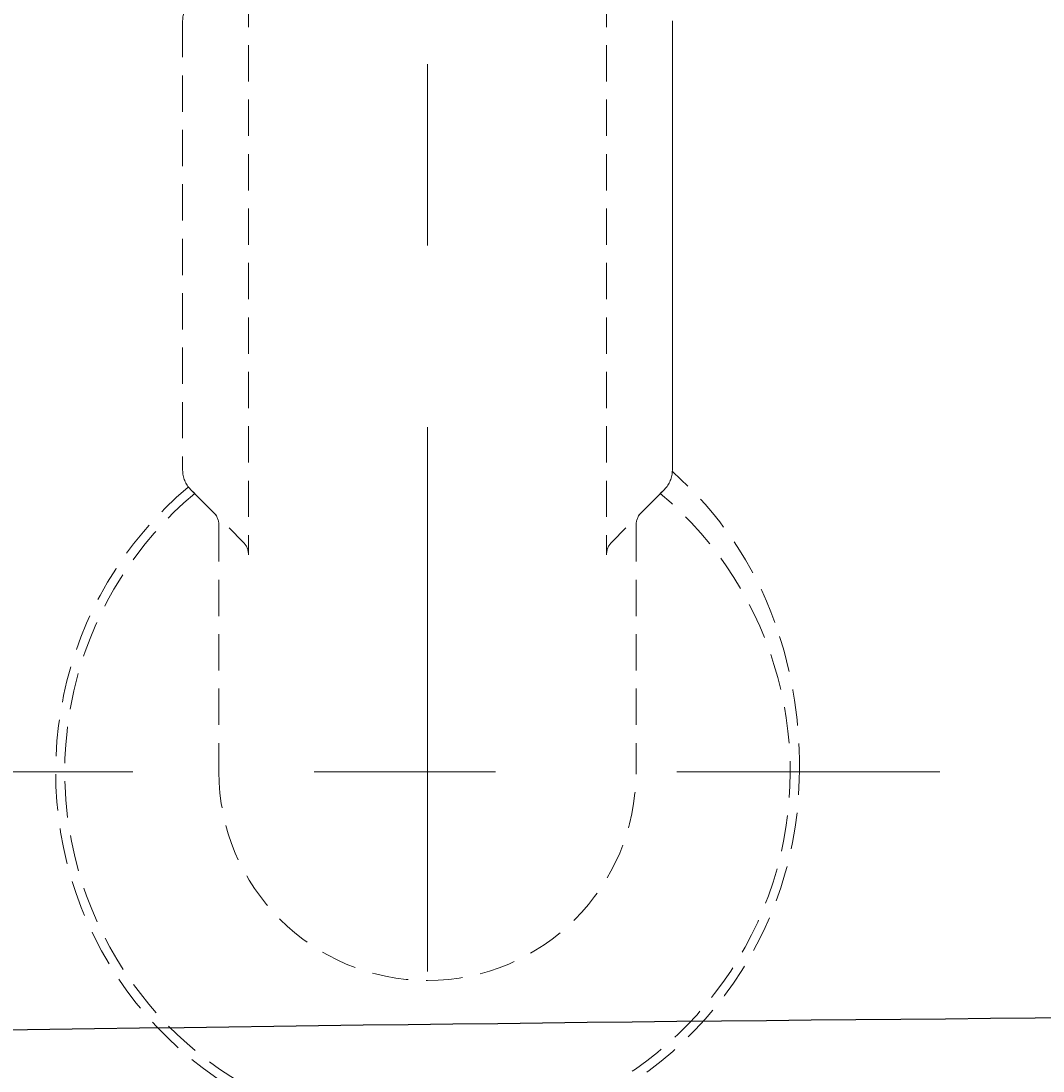
# Model space of a CAD drawing. Extents: x 847 to 4947, y 402 to 3287.
# Drawn here: x 2834 to 2891, y 2985 to 3043 of the extents above; entities that cross this region are included whole.
import ezdxf

# ---------------------------------------------------------------- set-up
doc = ezdxf.new("R2010")
doc.units = 0
doc.header["$MEASUREMENT"] = 0
doc.linetypes.add('CENTER', pattern=[6, 3, -1, 1, -1])
doc.linetypes.add('DASHED', pattern=[3, 2, -1])
doc.layers.get('0').update_dxf_attribs({"linetype": 'CONTINUOUS'})
doc.layers.get('DEFPOINTS').update_dxf_attribs({"linetype": 'CONTINUOUS'})
doc.layers.add('PIC01', color=7, linetype='CONTINUOUS')
doc.styles.get("Standard").update_dxf_attribs({"font": 'monotxt', "bigfont": 'extfont'})
doc.dimstyles.get("Standard").update_dxf_attribs({"dimtxt": 0.18, "dimasz": 0.18, "dimexe": 0.18, "dimexo": 0.0625, "dimgap": 0.09, "dimtad": 0, "dimtih": 1, "dimtoh": 1, "dimdec": 4, "dimzin": 0, "dimdsep": 46, "dimtxsty": 'Standard', "dimcen": 0.09, "dimadec": 0, "dimazin": 0, "dimtfac": 1, "dimtdec": 4, "dimtofl": 0, "dimtmove": 0, "dimatfit": 3, "dimfxl": 0, "dimtolj": 1, "dimtzin": 0, "dimarcsym": 0})

# ---------------------------------------------------------------- blocks, each defined once
blk = doc.blocks.new('_Open30')
at = {"color": 0, "linetype": 'ByBlock', "lineweight": -2}
for p, q in [((-1, 0.2679), (0, 0)), ((0, 0), (-1, -0.2679)), ((0, 0), (-1, 0))]:
    blk.add_line(p, q, dxfattribs=at)
blk = doc.blocks.new('*D13')
at = {"layer": 'DEFPOINTS', "color": 0, "linetype": 'Continuous'}
for p in [(2777.528, 3036.914), (3166.044, 3036.914), (2777.528, 2175.814)]:
    blk.add_point(p, dxfattribs=at)
at = {"layer": 'PIC01', "color": 0, "linetype": 'Continuous', "lineweight": -2}
for p, q in [((2777.528, 3036.851), (2777.528, 2175.634)), ((3166.044, 3036.851), (3166.044, 2175.634)), ((2812.528, 2175.814), (2925.031, 2175.814)), ((3131.044, 2175.814), (3018.542, 2175.814))]:
    blk.add_line(p, q, dxfattribs=at)
at = {"layer": 'PIC01', "color": 0, "linetype": 'Continuous', "lineweight": -2, "xscale": 35, "yscale": 35, "zscale": 35, "rotation": 180}
blk.add_blockref('_Open30', (2777.528, 2175.814), dxfattribs=at)
at = {"layer": 'PIC01', "color": 0, "linetype": 'Continuous', "lineweight": -2, "xscale": 35, "yscale": 35, "zscale": 35}
blk.add_blockref('_Open30', (3166.044, 2175.814), dxfattribs=at)
at = {"layer": 'PIC01', "color": 0, "linetype": 'Continuous', "lineweight": 0, "insert": (2971.786, 2175.814), "char_height": 0.18, "attachment_point": 5}
blk.add_mtext('\\A1;{\\Fmonotxt,extfont|c136;\\H194.44x;389}', dxfattribs=at)

msp = doc.modelspace()

# ---------------------------------------------------------------- linework, layer by layer
at = {"layer": 'PIC01', "color": 2, "linetype": 'CENTER', "lineweight": 0, "ltscale": 10}
for p, q in [((2856.78615, 3080.71485), (2856.78615, 2865.89311)), ((2810.53578, 3001.71438), (2885.02832, 3001.71438))]:
    msp.add_line(p, q, dxfattribs=at)
at = {"layer": 'PIC01', "color": 1, "linetype": 'DASHED', "lineweight": 0}
for p, q in [((2846.91615, 3047.75906), (2846.91615, 3013.67063)), ((2866.65615, 3047.75906), (2866.65615, 3013.67063)), ((2843.28615, 3043.09353), (2843.28615, 3018.33617)), ((2843.28615, 3043.09353), (2843.28615, 3018.33617)), ((2870.28615, 3043.09353), (2870.28615, 3018.33617)), ((2870.28615, 3018.33617), (2870.28615, 3043.09353)), ((2843.72549, 3017.27551), (2846.62326, 3014.37774)), ((2843.72549, 3017.27551), (2843.94937, 3017.05163)), ((2869.84682, 3017.27551), (2866.94905, 3014.37774)), ((2869.62294, 3017.05163), (2869.84682, 3017.27551)), ((2845.28615, 3015.30063), (2845.28615, 3001.71485)), ((2868.28615, 3015.30063), (2868.28615, 3001.71485))]:
    msp.add_line(p, q, dxfattribs=at)
for centre, radius, start, end in [((2844.78615, 3043.09353), 1.5, 135, 180), ((2844.78615, 3043.09353), 1.5, 135, 180), ((2844.78615, 3018.33617), 1.5, 180, 225), ((2844.78615, 3018.33617), 1.5, 180, 225), ((2868.78615, 3018.33617), 1.5, 315, 0), ((2868.78615, 3018.33617), 1.5, 315, 0), ((2857.1072, 3003.21485), 20, 19.6403633, 48.7803426), ((2856.78615, 3001.71485), 20.5, 130.0530985, 358.7785739), ((2856.78615, 3001.71485), 20, 129.9291064, 270), ((2856.78615, 3001.71485), 20, 270, 50.0708936), ((2844.28615, 3015.30063), 1, 360, 45), ((2869.28615, 3015.30063), 1, 135, 180), ((2845.91615, 3013.67063), 1, 0, 45), ((2867.65615, 3013.67063), 1, 135, 180), ((2854.03891, 3002.11984), 23.25783, 357.925863, 19.6403633), ((2856.78615, 3001.71485), 11.5, 180, 0)]:
    msp.add_arc(centre, radius, start, end, dxfattribs=at)
at = {"layer": 'PIC01', "color": 3, "linetype": 'Continuous'}
msp.add_arc((2965.43849, -5896.90145), 8885.35246, 89.959068093, 90.978262729, dxfattribs=at)

# ---------------------------------------------------------------- dimensions: what is measured, and where the dimension line sits
at = {"layer": 'PIC01', "color": 4, "linetype": 'Continuous', "lineweight": 0}
dim = msp.add_linear_dim(base=(2777.52824, 2175.81427), p1=(3166.04407, 3036.91397), p2=(2777.52824, 3036.91397), angle=180, text='{\\Fmonotxt,extfont|c136;\\H194.44x;389}', dimstyle='Standard', override={"dimasz": 35, "dimblk1": 'Open30', "dimblk2": 'Open30', "dimsah": 1}, dxfattribs=at)
dim.commit()
dim.dimension.update_dxf_attribs({"geometry": '*D13', "text_midpoint": (2971.78615, 2175.81427), "dimtype": 160})

doc.saveas('drawing.dxf')
